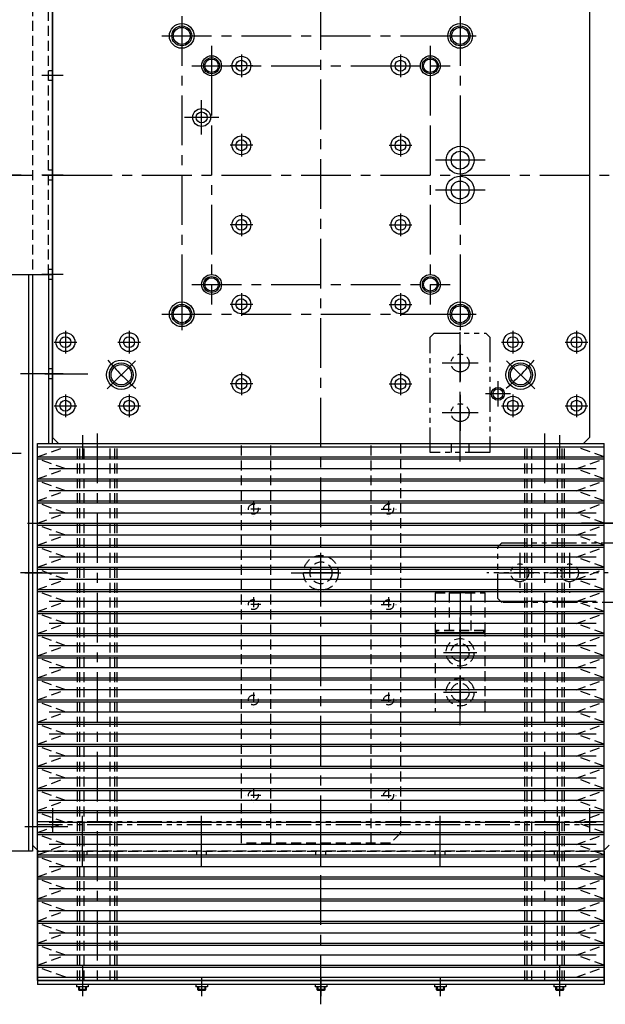
# Model space of a CAD drawing. Extents: x 33430 to 35631, y -9841 to -7927.
# Drawn here: x 34504 to 34798, y -9342 to -8847 of the extents above; entities that cross this region are included whole.
import ezdxf

# ---------------------------------------------------------------- set-up
doc = ezdxf.new("R2010")
doc.units = 0
doc.header["$MEASUREMENT"] = 0
for name, pattern in [('CENTER', [2, 1.25, -0.25, 0.25, -0.25]), ('HIDDEN', [0.375, 0.25, -0.125]), ('PHANTOM2', [1.25, 0.625, -0.125, 0.125, -0.125, 0.125, -0.125])]:
    doc.linetypes.add(name, pattern=pattern)
for name, color, linetype in [('中心線', 7, 'CENTER'), ('二点鎖線', 7, 'PHANTOM2'), ('実線', 7, 'CONTINUOUS'), ('破線', 7, 'HIDDEN'), ('細線', 7, 'CONTINUOUS')]:
    doc.layers.add(name, color=color, linetype=linetype)

msp = doc.modelspace()

# ---------------------------------------------------------------- linework, layer by layer
at = {"layer": '中心線', "ltscale": 20}
for p, q in [((34655.07, -9342.33), (34655.07, -8438.33)), ((34585.07, -8845.33), (34585.07, -9005.33)), ((34585.07, -8847.33), (34585.07, -8863.33)), ((34725.07, -8845.33), (34725.07, -9005.33)), ((34725.07, -8847.33), (34725.07, -8863.33)), ((34575.07, -8855.33), (34735.07, -8855.33)), ((34577.07, -8855.33), (34593.07, -8855.33)), ((34717.07, -8855.33), (34733.07, -8855.33)), ((34600.07, -8860.33), (34600.07, -8990.33)), ((34710.07, -8860.33), (34710.07, -8990.33)), ((34615.07, -8864.63), (34615.07, -8876.03)), ((34695.07, -8864.63), (34695.07, -8876.03)), ((34590.07, -8870.33), (34720.07, -8870.33)), ((34620.77, -8870.33), (34609.37, -8870.33)), ((34689.37, -8870.33), (34700.77, -8870.33)), ((34525.48, -8875.32), (34514.65, -8875.32)), ((34600.07, -8876.5), (34600.07, -8894.15)), ((34710.07, -8876.5), (34710.07, -8894.15)), ((34595.07, -8904.97), (34595.07, -8887.69)), ((34603.71, -8896.33), (34586.43, -8896.33)), ((34615.07, -8904.63), (34615.07, -8916.03)), ((34695.07, -8904.63), (34695.07, -8916.03)), ((34725.07, -8905.22), (34725.07, -8930.44)), ((34620.77, -8910.33), (34609.37, -8910.33)), ((34689.37, -8910.33), (34700.77, -8910.33)), ((34737.68, -8917.83), (34712.46, -8917.83)), ((34725.07, -8920.22), (34725.07, -8945.44)), ((34365.07, -8925.33), (34822.74, -8925.33)), ((34504.36, -8925.32), (34474.26, -8925.32)), ((34525.48, -8925.32), (34514.65, -8925.32)), ((34516.16, -8925.33), (34537.84, -8925.33)), ((34737.68, -8932.83), (34712.46, -8932.83)), ((34615.07, -8944.63), (34615.07, -8956.03)), ((34695.07, -8944.63), (34695.07, -8956.03)), ((34620.77, -8950.33), (34609.37, -8950.33)), ((34689.37, -8950.33), (34700.77, -8950.33)), ((34525.48, -8975.32), (34514.65, -8975.32)), ((34590.07, -8980.33), (34720.07, -8980.33)), ((34615.07, -8984.63), (34615.07, -8996.03)), ((34695.07, -8984.63), (34695.07, -8996.03)), ((34585.07, -8987.33), (34585.07, -9003.33)), ((34620.77, -8990.33), (34609.37, -8990.33)), ((34689.37, -8990.33), (34700.77, -8990.33)), ((34725.07, -8987.33), (34725.07, -9003.33)), ((34575.07, -8995.33), (34735.07, -8995.33)), ((34577.07, -8995.33), (34593.07, -8995.33)), ((34717.07, -8995.33), (34733.07, -8995.33)), ((34725.07, -9069.4), (34725.07, -9000.25)), ((34526.57, -9003.63), (34526.57, -9015.03)), ((34558.57, -9003.63), (34558.57, -9015.03)), ((34751.57, -9003.63), (34751.57, -9015.03)), ((34783.57, -9003.63), (34783.57, -9015.03)), ((34520.87, -9009.33), (34532.27, -9009.33)), ((34552.87, -9009.33), (34564.27, -9009.33)), ((34725.07, -9010.75), (34725.07, -9028.9)), ((34745.87, -9009.33), (34757.27, -9009.33)), ((34777.87, -9009.33), (34789.27, -9009.33)), ((34561.73, -9018.67), (34547.59, -9032.81)), ((34734.15, -9019.83), (34715.99, -9019.83)), ((34748.41, -9018.67), (34762.55, -9032.81)), ((34514.85, -9025.33), (34504.03, -9025.33)), ((34525.48, -9025.32), (34514.65, -9025.32)), ((34516.16, -9025.33), (34537.84, -9025.33)), ((34615.07, -9024.63), (34615.07, -9036.03)), ((34695.07, -9024.63), (34695.07, -9036.03)), ((34620.77, -9030.33), (34609.37, -9030.33)), ((34689.37, -9030.33), (34700.77, -9030.33)), ((34744.07, -9029.02), (34744.07, -9041.63)), ((34526.57, -9035.63), (34526.57, -9047.03)), ((34558.57, -9035.63), (34558.57, -9047.03)), ((34725.07, -9035.75), (34725.07, -9053.9)), ((34725.07, -9065.17), (34725.07, -9036.13)), ((34750.38, -9035.33), (34737.77, -9035.33)), ((34751.57, -9035.63), (34751.57, -9047.03)), ((34783.57, -9035.63), (34783.57, -9047.03)), ((34520.87, -9041.33), (34532.27, -9041.33)), ((34552.87, -9041.33), (34564.27, -9041.33)), ((34745.87, -9041.33), (34757.27, -9041.33)), ((34777.87, -9041.33), (34789.27, -9041.33)), ((34734.15, -9044.83), (34715.99, -9044.83)), ((34535.07, -9056.18), (34535.07, -9067.68)), ((34542.57, -9055.33), (34542.57, -9334.17)), ((34767.57, -9055.33), (34767.57, -9334.17)), ((34775.07, -9056.18), (34775.07, -9067.68)), ((34504.36, -9065.32), (34474.26, -9065.32)), ((34507.57, -9100.33), (34524.07, -9100.33)), ((34802.57, -9100.33), (34786.07, -9100.33)), ((34795.92, -9100.33), (34807.42, -9100.33)), ((34655.07, -9140.3), (34655.07, -9110.36)), ((34514.85, -9125.33), (34504.03, -9125.33)), ((34506.16, -9125.33), (34527.84, -9125.33)), ((34640.1, -9125.33), (34670.04, -9125.33)), ((34663.82, -9125.33), (34646.32, -9125.33)), ((34725.07, -9134.81), (34725.07, -9155.84)), ((34725.07, -9201.93), (34725.07, -9147.78)), ((34725.07, -9156.93), (34725.07, -9173.73)), ((34716.67, -9165.33), (34733.47, -9165.33)), ((34725.07, -9176.93), (34725.07, -9193.73)), ((34716.67, -9185.33), (34733.47, -9185.33)), ((34520.07, -9243.73), (34520.07, -9255.57)), ((34790.07, -9243.73), (34790.07, -9255.57)), ((34535.07, -9269.23), (34535.07, -9247.55)), ((34595.07, -9269.23), (34595.07, -9247.55)), ((34655.07, -9269.23), (34655.07, -9247.55)), ((34715.07, -9269.23), (34715.07, -9247.55)), ((34775.07, -9269.23), (34775.07, -9247.55)), ((34506.16, -9252.83), (34527.84, -9252.83)), ((34535.07, -9272.92), (34535.07, -9260.79)), ((34595.07, -9272.92), (34595.07, -9260.79)), ((34655.07, -9272.92), (34655.07, -9260.79)), ((34715.07, -9272.92), (34715.07, -9260.79)), ((34775.07, -9272.92), (34775.07, -9260.79)), ((34535.07, -9322.93), (34535.07, -9334.53)), ((34775.07, -9322.93), (34775.07, -9334.53)), ((34535.07, -9328.88), (34535.07, -9335.56)), ((34535.07, -9330.53), (34535.07, -9338.2)), ((34595.07, -9328.88), (34595.07, -9335.56)), ((34595.07, -9330.53), (34595.07, -9338.2)), ((34655.07, -9328.88), (34655.07, -9335.56)), ((34655.07, -9330.53), (34655.07, -9338.2)), ((34715.07, -9328.88), (34715.07, -9335.56)), ((34715.07, -9330.53), (34715.07, -9338.2)), ((34775.07, -9328.88), (34775.07, -9335.56)), ((34775.07, -9330.53), (34775.07, -9338.2))]:
    msp.add_line(p, q, dxfattribs=at)
for start, end in [(220.9643, 229.0357), (310.9643, 319.0357)]:
    msp.add_arc((34655.07, -8925.33), 142, start, end, dxfattribs=at)
at = {"layer": '二点鎖線', "ltscale": 20}
for p, q in [((34712.07, -9004.83), (34710.07, -9006.83)), ((34712.07, -9004.83), (34738.07, -9004.83)), ((34740.07, -9006.83), (34738.07, -9004.83)), ((34710.07, -9064.83), (34710.07, -9006.83)), ((34740.07, -9006.83), (34740.07, -9064.83)), ((34710.07, -9060.33), (34740.07, -9060.33)), ((34720.57, -9060.33), (34720.57, -9064.83)), ((34729.57, -9064.83), (34729.57, -9060.33)), ((34740.07, -9064.83), (34710.07, -9064.83)), ((34746.07, -9110.32), (34744.07, -9112.32)), ((34746.07, -9110.32), (34809.07, -9110.32)), ((34744.07, -9138.32), (34744.07, -9112.32)), ((34755.07, -9115.31), (34755.07, -9135.33)), ((34780.07, -9115.31), (34780.07, -9135.33)), ((34814.58, -9125.32), (34738.56, -9125.32)), ((34744.56, -9125.32), (34765.08, -9125.32)), ((34770.06, -9125.32), (34789.58, -9125.32)), ((34744.07, -9138.32), (34746.07, -9140.32)), ((34809.07, -9140.32), (34746.07, -9140.32)), ((34512.57, -9250.33), (34797.57, -9250.33)), ((34512.57, -9251.93), (34797.57, -9251.93))]:
    msp.add_line(p, q, dxfattribs=at)
for centre in [(34725.07, -9019.83), (34725.07, -9044.83), (34755.07, -9125.32), (34780.07, -9125.32)]:
    msp.add_circle(centre, 4.5, dxfattribs=at)
at = {"layer": '実線', "ltscale": 20}
for p, q in [((34520.06, -9060.32), (34520.06, -8735.32)), ((34520.07, -8793.33), (34520.07, -9057.33)), ((34790.07, -8793.33), (34790.07, -9057.33)), ((34395.06, -8975.32), (34520.06, -8975.32)), ((34508.07, -8975.33), (34508.07, -9265.33)), ((34510.07, -8975.33), (34510.07, -9262.33)), ((34510.07, -8975.33), (34510.07, -9265.33)), ((34518.06, -8975.32), (34518.06, -9060.32)), ((34518.06, -9060.32), (34523.06, -9060.32)), ((34523.07, -9060.33), (34520.07, -9057.33)), ((34523.07, -9060.33), (34787.07, -9060.33)), ((34790.07, -9057.33), (34787.07, -9060.33)), ((34510.07, -9262.33), (34512.57, -9264.83)), ((34797.57, -9264.83), (34800.07, -9262.33)), ((34510.07, -9265.33), (34503.57, -9265.33)), ((34512.57, -9265.33), (34512.57, -9332.33)), ((34797.57, -9265.33), (34797.57, -9332.33)), ((34797.57, -9330.33), (34512.57, -9330.33)), ((34797.57, -9332.33), (34512.57, -9332.33)), ((34532.17, -9332.33), (34532.17, -9333.53)), ((34537.97, -9333.53), (34532.17, -9333.53)), ((34533.07, -9333.53), (34533.07, -9334.93)), ((34537.07, -9333.53), (34537.07, -9334.93)), ((34537.97, -9332.33), (34537.97, -9333.53)), ((34592.17, -9332.33), (34592.17, -9333.53)), ((34597.97, -9333.53), (34592.17, -9333.53)), ((34593.07, -9333.53), (34593.07, -9334.93)), ((34597.07, -9333.53), (34597.07, -9334.93)), ((34597.97, -9332.33), (34597.97, -9333.53)), ((34652.17, -9332.33), (34652.17, -9333.53)), ((34657.97, -9333.53), (34652.17, -9333.53)), ((34653.07, -9333.53), (34653.07, -9334.93)), ((34657.07, -9333.53), (34657.07, -9334.93)), ((34657.97, -9332.33), (34657.97, -9333.53)), ((34712.17, -9332.33), (34712.17, -9333.53)), ((34717.97, -9333.53), (34712.17, -9333.53)), ((34713.07, -9333.53), (34713.07, -9334.93)), ((34717.07, -9333.53), (34717.07, -9334.93)), ((34717.97, -9332.33), (34717.97, -9333.53)), ((34772.17, -9332.33), (34772.17, -9333.53)), ((34777.97, -9333.53), (34772.17, -9333.53)), ((34773.07, -9333.53), (34773.07, -9334.93)), ((34777.07, -9333.53), (34777.07, -9334.93)), ((34777.97, -9332.33), (34777.97, -9333.53)), ((34537.07, -9334.93), (34533.07, -9334.93)), ((34533.07, -9334.93), (34533.47, -9335.33)), ((34536.67, -9335.33), (34533.47, -9335.33)), ((34537.07, -9334.93), (34536.67, -9335.33)), ((34597.07, -9334.93), (34593.07, -9334.93)), ((34593.07, -9334.93), (34593.47, -9335.33)), ((34596.67, -9335.33), (34593.47, -9335.33)), ((34597.07, -9334.93), (34596.67, -9335.33)), ((34657.07, -9334.93), (34653.07, -9334.93)), ((34653.07, -9334.93), (34653.47, -9335.33)), ((34656.67, -9335.33), (34653.47, -9335.33)), ((34657.07, -9334.93), (34656.67, -9335.33)), ((34717.07, -9334.93), (34713.07, -9334.93)), ((34713.07, -9334.93), (34713.47, -9335.33)), ((34716.67, -9335.33), (34713.47, -9335.33)), ((34717.07, -9334.93), (34716.67, -9335.33)), ((34777.07, -9334.93), (34773.07, -9334.93)), ((34773.07, -9334.93), (34773.47, -9335.33)), ((34776.67, -9335.33), (34773.47, -9335.33)), ((34777.07, -9334.93), (34776.67, -9335.33))]:
    msp.add_line(p, q, dxfattribs=at)
for centre, radius in [((34585.07, -8855.33), 4.25), ((34725.07, -8855.33), 4.25), ((34600.07, -8870.33), 3.38), ((34615.07, -8870.33), 4.75), ((34615.07, -8870.33), 2.75), ((34695.07, -8870.33), 4.75), ((34695.07, -8870.33), 2.75), ((34710.07, -8870.33), 3.38), ((34595.07, -8896.33), 4.5), ((34595.07, -8896.33), 2.75), ((34615.07, -8910.33), 4.75), ((34615.07, -8910.33), 2.75), ((34695.07, -8910.33), 4.75), ((34695.07, -8910.33), 2.75), ((34725.07, -8917.83), 7), ((34725.07, -8917.83), 4.5), ((34725.07, -8932.83), 7), ((34725.07, -8932.83), 4.5), ((34615.07, -8950.33), 4.75), ((34695.07, -8950.33), 4.75), ((34615.07, -8950.33), 2.75), ((34695.07, -8950.33), 2.75), ((34600.07, -8980.33), 3.38), ((34710.07, -8980.33), 3.38), ((34615.07, -8990.33), 4.75), ((34695.07, -8990.33), 4.75), ((34585.07, -8995.33), 4.25), ((34615.07, -8990.33), 2.75), ((34695.07, -8990.33), 2.75), ((34725.07, -8995.33), 4.25), ((34526.57, -9009.33), 4.75), ((34526.57, -9009.33), 2.75), ((34558.57, -9009.33), 4.75), ((34558.57, -9009.33), 2.75), ((34751.57, -9009.33), 4.75), ((34751.57, -9009.33), 2.75), ((34783.57, -9009.33), 4.75), ((34783.57, -9009.33), 2.75), ((34554.66, -9025.74), 5.12), ((34755.48, -9025.74), 5.12), ((34615.07, -9030.33), 4.75), ((34695.07, -9030.33), 4.75), ((34615.07, -9030.33), 2.75), ((34695.07, -9030.33), 2.75), ((34744.07, -9035.33), 3.25), ((34744.07, -9035.33), 2.5), ((34526.57, -9041.33), 4.75), ((34526.57, -9041.33), 2.75), ((34558.57, -9041.33), 4.75), ((34558.57, -9041.33), 2.75), ((34751.57, -9041.33), 4.75), ((34751.57, -9041.33), 2.75), ((34783.57, -9041.33), 4.75), ((34783.57, -9041.33), 2.75)]:
    msp.add_circle(centre, radius, dxfattribs=at)
at = {"layer": '破線', "ltscale": 20}
for p, q in [((34510.07, -8840.33), (34510.07, -8975.33)), ((34518.06, -8975.32), (34518.06, -8840.32)), ((34520.06, -8872.82), (34518.06, -8872.82)), ((34520.06, -8877.82), (34518.06, -8877.82)), ((34520.06, -8922.82), (34518.06, -8922.82)), ((34520.06, -8927.82), (34518.06, -8927.82)), ((34520.06, -8972.82), (34518.06, -8972.82)), ((34520.06, -8977.82), (34518.06, -8977.82)), ((34520.06, -9022.82), (34518.06, -9022.82)), ((34520.06, -9027.82), (34518.06, -9027.82)), ((34532.57, -9330.33), (34532.57, -9060.33)), ((34533.77, -9330.33), (34533.77, -9060.33)), ((34536.07, -9330.33), (34536.07, -9060.33)), ((34549.07, -9330.33), (34549.07, -9060.33)), ((34551.37, -9330.33), (34551.37, -9060.33)), ((34552.57, -9330.33), (34552.57, -9060.33)), ((34615.07, -9261.32), (34615.07, -9060.32)), ((34629.87, -9261.32), (34629.87, -9060.32)), ((34680.27, -9261.32), (34680.27, -9060.32)), ((34695.07, -9060.32), (34695.07, -9256.32)), ((34757.57, -9330.33), (34757.57, -9060.33)), ((34758.77, -9330.33), (34758.77, -9060.33)), ((34761.07, -9330.33), (34761.07, -9060.33)), ((34774.07, -9330.33), (34774.07, -9060.33)), ((34776.37, -9330.33), (34776.37, -9060.33)), ((34777.57, -9330.33), (34777.57, -9060.33)), ((34512.57, -9066.99), (34526.69, -9061.93)), ((34797.57, -9066.99), (34783.45, -9061.93)), ((34512.57, -9067.99), (34512.57, -9066.99)), ((34526.69, -9073.04), (34512.57, -9067.99)), ((34783.45, -9073.04), (34797.57, -9067.99)), ((34797.57, -9067.99), (34797.57, -9066.99)), ((34510.07, -9073.33), (34510.07, -9077.33)), ((34512.57, -9078.1), (34526.69, -9073.04)), ((34797.57, -9078.1), (34783.45, -9073.04)), ((34512.57, -9079.1), (34512.57, -9078.1)), ((34526.69, -9084.16), (34512.57, -9079.1)), ((34783.45, -9084.16), (34797.57, -9079.1)), ((34797.57, -9079.1), (34797.57, -9078.1)), ((34512.57, -9089.22), (34526.69, -9084.16)), ((34797.57, -9089.22), (34783.45, -9084.16)), ((34512.57, -9090.22), (34512.57, -9089.22)), ((34526.69, -9095.28), (34512.57, -9090.22)), ((34621.07, -9089.55), (34621.07, -9097.08)), ((34689.07, -9089.55), (34689.07, -9097.08)), ((34783.45, -9095.28), (34797.57, -9090.22)), ((34797.57, -9090.22), (34797.57, -9089.22)), ((34512.57, -9100.34), (34526.69, -9095.28)), ((34624.84, -9093.32), (34617.3, -9093.32)), ((34685.3, -9093.32), (34692.84, -9093.32)), ((34797.57, -9100.34), (34783.45, -9095.28)), ((34512.57, -9101.34), (34512.57, -9100.34)), ((34797.57, -9101.34), (34797.57, -9100.34)), ((34526.69, -9106.39), (34512.57, -9101.34)), ((34783.45, -9106.39), (34797.57, -9101.34)), ((34512.57, -9111.45), (34526.69, -9106.39)), ((34797.57, -9111.45), (34783.45, -9106.39)), ((34512.57, -9112.45), (34512.57, -9111.45)), ((34526.69, -9117.51), (34512.57, -9112.45)), ((34783.45, -9117.51), (34797.57, -9112.45)), ((34797.57, -9112.45), (34797.57, -9111.45)), ((34512.57, -9122.57), (34526.69, -9117.51)), ((34797.57, -9122.57), (34783.45, -9117.51)), ((34526.69, -9128.63), (34512.57, -9123.57)), ((34783.45, -9128.63), (34797.57, -9123.57)), ((34797.57, -9123.57), (34797.57, -9122.57)), ((34512.57, -9133.69), (34526.69, -9128.63)), ((34797.57, -9133.69), (34783.45, -9128.63)), ((34526.69, -9139.74), (34512.57, -9134.69)), ((34712.57, -9135.33), (34737.57, -9135.33)), ((34712.57, -9135.33), (34712.57, -9155.33)), ((34730.57, -9135.33), (34719.57, -9135.33)), ((34719.57, -9135.33), (34719.57, -9154.33)), ((34730.57, -9154.33), (34730.57, -9135.33)), ((34737.57, -9155.33), (34737.57, -9135.33)), ((34783.45, -9139.74), (34797.57, -9134.69)), ((34797.57, -9134.69), (34797.57, -9133.69)), ((34512.57, -9144.8), (34526.69, -9139.74)), ((34621.07, -9137.55), (34621.07, -9145.08)), ((34689.07, -9137.55), (34689.07, -9145.08)), ((34797.57, -9144.8), (34783.45, -9139.74)), ((34512.57, -9145.8), (34512.57, -9144.8)), ((34624.84, -9141.32), (34617.3, -9141.32)), ((34685.3, -9141.32), (34692.84, -9141.32)), ((34797.57, -9145.8), (34797.57, -9144.8)), ((34526.69, -9150.86), (34512.57, -9145.8)), ((34783.45, -9150.86), (34797.57, -9145.8)), ((34512.57, -9155.92), (34526.69, -9150.86)), ((34713.07, -9154.33), (34713.07, -9155.33)), ((34737.07, -9154.33), (34713.07, -9154.33)), ((34713.12, -9154.33), (34713.12, -9155.33)), ((34737.02, -9155.33), (34737.02, -9154.33)), ((34737.07, -9155.33), (34737.07, -9154.33)), ((34797.57, -9155.92), (34783.45, -9150.86)), ((34512.57, -9156.92), (34512.57, -9155.92)), ((34526.69, -9161.98), (34512.57, -9156.92)), ((34713.07, -9155.33), (34712.57, -9155.83)), ((34712.57, -9155.33), (34737.57, -9155.33)), ((34712.57, -9155.83), (34712.57, -9194.83)), ((34737.07, -9155.33), (34713.07, -9155.33)), ((34737.07, -9155.33), (34713.07, -9155.33)), ((34737.07, -9155.33), (34737.57, -9155.83)), ((34737.57, -9194.83), (34737.57, -9155.83)), ((34783.45, -9161.98), (34797.57, -9156.92)), ((34797.57, -9156.92), (34797.57, -9155.92)), ((34512.57, -9167.04), (34526.69, -9161.98)), ((34797.57, -9167.04), (34783.45, -9161.98)), ((34512.57, -9168.04), (34512.57, -9167.04)), ((34526.69, -9173.09), (34512.57, -9168.04)), ((34783.45, -9173.09), (34797.57, -9168.04)), ((34797.57, -9168.04), (34797.57, -9167.04)), ((34512.57, -9178.15), (34526.69, -9173.09)), ((34797.57, -9178.15), (34783.45, -9173.09)), ((34512.57, -9179.15), (34512.57, -9178.15)), ((34526.69, -9184.21), (34512.57, -9179.15)), ((34783.45, -9184.21), (34797.57, -9179.15)), ((34797.57, -9179.15), (34797.57, -9178.15)), ((34512.57, -9189.27), (34526.69, -9184.21)), ((34797.57, -9189.27), (34783.45, -9184.21)), ((34510.07, -9185.83), (34510.07, -9189.83)), ((34512.57, -9190.27), (34512.57, -9189.27)), ((34624.84, -9189.32), (34617.3, -9189.32)), ((34621.07, -9185.55), (34621.07, -9193.08)), ((34685.3, -9189.32), (34692.84, -9189.32)), ((34689.07, -9185.55), (34689.07, -9193.08)), ((34797.57, -9190.27), (34797.57, -9189.27)), ((34526.69, -9195.33), (34512.57, -9190.27)), ((34712.57, -9194.83), (34713.07, -9195.33)), ((34737.07, -9195.33), (34737.57, -9194.83)), ((34783.45, -9195.33), (34797.57, -9190.27)), ((34512.57, -9200.39), (34526.69, -9195.33)), ((34737.07, -9195.33), (34713.07, -9195.33)), ((34797.57, -9200.39), (34783.45, -9195.33)), ((34512.57, -9201.39), (34512.57, -9200.39)), ((34526.69, -9206.44), (34512.57, -9201.39)), ((34783.45, -9206.44), (34797.57, -9201.39)), ((34797.57, -9201.39), (34797.57, -9200.39)), ((34512.57, -9211.5), (34526.69, -9206.44)), ((34797.57, -9211.5), (34783.45, -9206.44)), ((34512.57, -9212.5), (34512.57, -9211.5)), ((34526.69, -9217.56), (34512.57, -9212.5)), ((34783.45, -9217.56), (34797.57, -9212.5)), ((34797.57, -9212.5), (34797.57, -9211.5)), ((34512.57, -9222.62), (34526.69, -9217.56)), ((34797.57, -9222.62), (34783.45, -9217.56)), ((34512.57, -9223.62), (34512.57, -9222.62)), ((34526.69, -9228.68), (34512.57, -9223.62)), ((34783.45, -9228.68), (34797.57, -9223.62)), ((34797.57, -9223.62), (34797.57, -9222.62)), ((34512.57, -9233.74), (34526.69, -9228.68)), ((34797.57, -9233.74), (34783.45, -9228.68)), ((34512.57, -9234.74), (34512.57, -9233.74)), ((34621.07, -9233.55), (34621.07, -9241.08)), ((34689.07, -9233.55), (34689.07, -9241.08)), ((34797.57, -9234.74), (34797.57, -9233.74)), ((34526.69, -9239.79), (34512.57, -9234.74)), ((34624.84, -9237.32), (34617.3, -9237.32)), ((34685.3, -9237.32), (34692.84, -9237.32)), ((34783.45, -9239.79), (34797.57, -9234.74)), ((34512.57, -9244.85), (34526.69, -9239.79)), ((34797.57, -9244.85), (34783.45, -9239.79)), ((34512.57, -9245.85), (34512.57, -9244.85)), ((34526.69, -9250.91), (34512.57, -9245.85)), ((34783.45, -9250.91), (34797.57, -9245.85)), ((34797.57, -9245.85), (34797.57, -9244.85)), ((34510.07, -9250.83), (34510.07, -9254.83)), ((34510.07, -9250.83), (34510.07, -9254.83)), ((34512.57, -9255.97), (34526.69, -9250.91)), ((34797.57, -9255.97), (34783.45, -9250.91)), ((34512.57, -9256.97), (34512.57, -9255.97)), ((34526.69, -9262.03), (34512.57, -9256.97)), ((34695.07, -9256.32), (34690.07, -9261.32)), ((34783.45, -9262.03), (34797.57, -9256.97)), ((34797.57, -9256.97), (34797.57, -9255.97)), ((34512.57, -9267.09), (34526.69, -9262.03)), ((34690.07, -9261.32), (34615.07, -9261.32)), ((34797.57, -9267.09), (34783.45, -9262.03)), ((34503.57, -9265.33), (34397.57, -9265.33)), ((34512.57, -9264.83), (34513.07, -9265.33)), ((34797.57, -9265.33), (34512.57, -9265.33)), ((34512.57, -9268.09), (34512.57, -9267.09)), ((34797.57, -9267.33), (34512.57, -9267.33)), ((34526.69, -9273.14), (34512.57, -9268.09)), ((34513.07, -9265.33), (34797.07, -9265.33)), ((34532.57, -9267.33), (34532.57, -9265.33)), ((34537.57, -9267.33), (34537.57, -9265.33)), ((34592.57, -9267.33), (34592.57, -9265.33)), ((34597.57, -9267.33), (34597.57, -9265.33)), ((34652.57, -9267.33), (34652.57, -9265.33)), ((34657.57, -9267.33), (34657.57, -9265.33)), ((34712.57, -9267.33), (34712.57, -9265.33)), ((34717.57, -9267.33), (34717.57, -9265.33)), ((34772.57, -9267.33), (34772.57, -9265.33)), ((34777.57, -9267.33), (34777.57, -9265.33)), ((34783.45, -9273.14), (34797.57, -9268.09)), ((34797.07, -9265.33), (34797.57, -9264.83)), ((34797.57, -9268.09), (34797.57, -9267.09)), ((34512.57, -9278.2), (34526.69, -9273.14)), ((34797.57, -9278.2), (34783.45, -9273.14)), ((34512.57, -9279.2), (34512.57, -9278.2)), ((34797.57, -9279.2), (34797.57, -9278.2)), ((34526.69, -9284.26), (34512.57, -9279.2)), ((34783.45, -9284.26), (34797.57, -9279.2)), ((34512.57, -9289.32), (34526.69, -9284.26)), ((34797.57, -9289.32), (34783.45, -9284.26)), ((34512.57, -9290.32), (34512.57, -9289.32)), ((34526.69, -9295.38), (34512.57, -9290.32)), ((34783.45, -9295.38), (34797.57, -9290.32)), ((34797.57, -9290.32), (34797.57, -9289.32)), ((34512.57, -9300.44), (34526.69, -9295.38)), ((34797.57, -9300.44), (34783.45, -9295.38)), ((34512.57, -9301.44), (34512.57, -9300.44)), ((34526.69, -9306.49), (34512.57, -9301.44)), ((34783.45, -9306.49), (34797.57, -9301.44)), ((34797.57, -9301.44), (34797.57, -9300.44)), ((34512.57, -9311.55), (34526.69, -9306.49)), ((34797.57, -9311.55), (34783.45, -9306.49)), ((34512.57, -9312.55), (34512.57, -9311.55)), ((34526.69, -9317.61), (34512.57, -9312.55)), ((34783.45, -9317.61), (34797.57, -9312.55)), ((34797.57, -9312.55), (34797.57, -9311.55)), ((34512.57, -9322.67), (34526.69, -9317.61)), ((34797.57, -9322.67), (34783.45, -9317.61)), ((34512.57, -9323.67), (34512.57, -9322.67)), ((34526.69, -9328.73), (34512.57, -9323.67)), ((34783.45, -9328.73), (34797.57, -9323.67)), ((34797.57, -9323.67), (34797.57, -9322.67)), ((34777.57, -9330.33), (34757.57, -9330.33))]:
    msp.add_line(p, q, dxfattribs=at)
for centre, radius in [((34621.07, -9093.32), 2.5), ((34689.07, -9093.32), 2.5), ((34655.07, -9125.33), 8.75), ((34655.07, -9125.33), 5.5), ((34621.07, -9141.32), 2.5), ((34689.07, -9141.32), 2.5), ((34725.07, -9165.33), 7), ((34725.07, -9165.33), 4.5), ((34725.07, -9185.33), 7), ((34725.07, -9185.33), 4.5), ((34621.07, -9189.32), 2.5), ((34689.07, -9189.32), 2.5), ((34621.07, -9237.32), 2.5), ((34689.07, -9237.32), 2.5)]:
    msp.add_circle(centre, radius, dxfattribs=at)
at = {"layer": '細線', "ltscale": 20}
for p, q in [((34512.57, -9060.33), (34797.57, -9060.33)), ((34512.57, -9061.83), (34512.57, -9060.33)), ((34797.57, -9061.83), (34797.57, -9060.33)), ((34512.57, -9061.93), (34797.57, -9061.93)), ((34512.57, -9328.73), (34512.57, -9061.93)), ((34797.57, -9328.73), (34797.57, -9061.93)), ((34512.57, -9066.99), (34797.57, -9066.99)), ((34512.57, -9067.99), (34797.57, -9067.99)), ((34793.45, -9073.04), (34518.45, -9073.04)), ((34512.57, -9078.1), (34797.57, -9078.1)), ((34512.57, -9079.1), (34797.57, -9079.1)), ((34793.45, -9084.16), (34518.45, -9084.16)), ((34512.57, -9089.22), (34797.57, -9089.22)), ((34512.57, -9090.22), (34797.57, -9090.22)), ((34793.45, -9095.28), (34518.45, -9095.28)), ((34512.57, -9100.34), (34797.57, -9100.34)), ((34512.57, -9101.34), (34797.57, -9101.34)), ((34793.45, -9106.39), (34518.45, -9106.39)), ((34512.57, -9111.45), (34797.57, -9111.45)), ((34512.57, -9112.45), (34797.57, -9112.45)), ((34793.45, -9117.51), (34518.45, -9117.51)), ((34512.57, -9122.57), (34797.57, -9122.57)), ((34512.57, -9123.57), (34797.57, -9123.57)), ((34793.45, -9128.63), (34518.45, -9128.63)), ((34512.57, -9133.69), (34797.57, -9133.69)), ((34512.57, -9134.69), (34797.57, -9134.69)), ((34793.45, -9139.74), (34518.45, -9139.74)), ((34512.57, -9144.8), (34797.57, -9144.8)), ((34512.57, -9145.8), (34797.57, -9145.8)), ((34793.45, -9150.86), (34518.45, -9150.86)), ((34512.57, -9155.92), (34797.57, -9155.92)), ((34512.57, -9156.92), (34797.57, -9156.92)), ((34793.45, -9161.98), (34518.45, -9161.98)), ((34512.57, -9167.04), (34797.57, -9167.04)), ((34512.57, -9168.04), (34797.57, -9168.04)), ((34793.45, -9173.09), (34518.45, -9173.09)), ((34512.57, -9178.15), (34797.57, -9178.15)), ((34512.57, -9179.15), (34797.57, -9179.15)), ((34793.45, -9184.21), (34518.45, -9184.21)), ((34512.57, -9189.27), (34797.57, -9189.27)), ((34512.57, -9190.27), (34797.57, -9190.27)), ((34793.45, -9195.33), (34518.45, -9195.33)), ((34512.57, -9200.39), (34797.57, -9200.39)), ((34512.57, -9201.39), (34797.57, -9201.39)), ((34793.45, -9206.44), (34518.45, -9206.44)), ((34512.57, -9211.5), (34797.57, -9211.5)), ((34512.57, -9212.5), (34797.57, -9212.5)), ((34793.45, -9217.56), (34518.45, -9217.56)), ((34512.57, -9222.62), (34797.57, -9222.62)), ((34512.57, -9223.62), (34797.57, -9223.62)), ((34793.45, -9228.68), (34518.45, -9228.68)), ((34512.57, -9233.74), (34797.57, -9233.74)), ((34512.57, -9234.74), (34797.57, -9234.74)), ((34793.45, -9239.79), (34518.45, -9239.79)), ((34512.57, -9244.85), (34797.57, -9244.85)), ((34512.57, -9245.85), (34797.57, -9245.85)), ((34793.45, -9250.91), (34518.45, -9250.91)), ((34512.57, -9255.97), (34797.57, -9255.97)), ((34512.57, -9256.97), (34797.57, -9256.97)), ((34793.45, -9262.03), (34518.45, -9262.03)), ((34512.57, -9267.09), (34797.57, -9267.09)), ((34512.57, -9268.09), (34797.57, -9268.09)), ((34793.45, -9273.14), (34518.45, -9273.14)), ((34512.57, -9278.2), (34797.57, -9278.2)), ((34512.57, -9279.2), (34797.57, -9279.2)), ((34793.45, -9284.26), (34518.45, -9284.26)), ((34512.57, -9289.32), (34797.57, -9289.32)), ((34512.57, -9290.32), (34797.57, -9290.32)), ((34793.45, -9295.38), (34518.45, -9295.38)), ((34512.57, -9300.44), (34797.57, -9300.44)), ((34512.57, -9301.44), (34797.57, -9301.44)), ((34793.45, -9306.49), (34518.45, -9306.49)), ((34512.57, -9311.55), (34797.57, -9311.55)), ((34512.57, -9312.55), (34797.57, -9312.55)), ((34793.45, -9317.61), (34518.45, -9317.61)), ((34512.57, -9322.67), (34797.57, -9322.67)), ((34512.57, -9323.67), (34797.57, -9323.67)), ((34512.57, -9328.73), (34797.57, -9328.73)), ((34512.57, -9330.33), (34512.57, -9328.73)), ((34512.57, -9330.33), (34797.57, -9330.33)), ((34533.47, -9333.53), (34533.47, -9335.33)), ((34536.67, -9333.53), (34536.67, -9335.33)), ((34593.47, -9333.53), (34593.47, -9335.33)), ((34596.67, -9333.53), (34596.67, -9335.33)), ((34653.47, -9333.53), (34653.47, -9335.33)), ((34656.67, -9333.53), (34656.67, -9335.33)), ((34713.47, -9333.53), (34713.47, -9335.33)), ((34716.67, -9333.53), (34716.67, -9335.33)), ((34773.47, -9333.53), (34773.47, -9335.33)), ((34776.67, -9333.53), (34776.67, -9335.33)), ((34797.57, -9330.33), (34797.57, -9328.73))]:
    msp.add_line(p, q, dxfattribs=at)
for centre, radius in [((34585.07, -8855.33), 6.21), ((34585.07, -8855.33), 5), ((34725.07, -8855.33), 6.21), ((34725.07, -8855.33), 5), ((34600.07, -8870.33), 5), ((34600.07, -8870.33), 4), ((34710.07, -8870.33), 5), ((34710.07, -8870.33), 4), ((34600.07, -8980.33), 5), ((34600.07, -8980.33), 4), ((34710.07, -8980.33), 5), ((34710.07, -8980.33), 4), ((34585.07, -8995.33), 6.21), ((34585.07, -8995.33), 5), ((34725.07, -8995.33), 6.21), ((34725.07, -8995.33), 5), ((34554.66, -9025.74), 7.38), ((34554.66, -9025.74), 6), ((34755.48, -9025.74), 7.38), ((34755.48, -9025.74), 6)]:
    msp.add_circle(centre, radius, dxfattribs=at)

doc.saveas('drawing.dxf')
